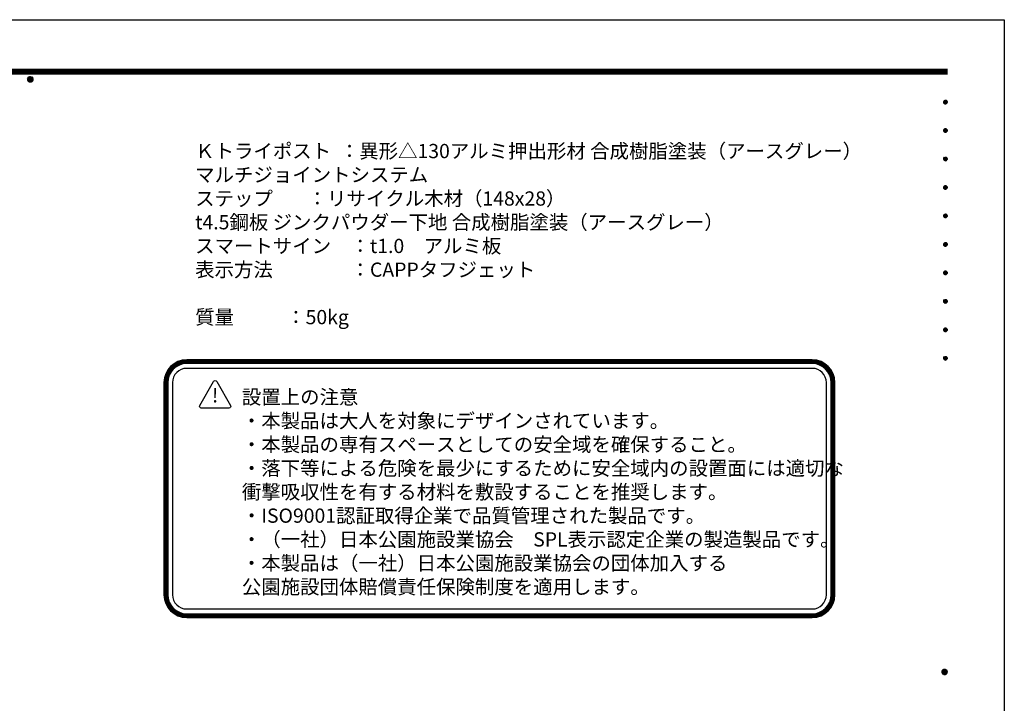
# Model space of a CAD drawing. Extents: x 0 to 8400, y 0 to 5940.
# Drawn here: x 4250 to 8400, y 3059 to 5940 of the extents above; entities that cross this region are included whole.
import ezdxf
from ezdxf.enums import TextEntityAlignment as Align

# ---------------------------------------------------------------- set-up
doc = ezdxf.new("R2010")
doc.units = 0
doc.header["$LTSCALE"] = 6
doc.layers.get('0').update_dxf_attribs({"linetype": 'CONTINUOUS'})
doc.layers.get('DEFPOINTS').update_dxf_attribs({"linetype": 'CONTINUOUS'})
doc.layers.add('P_3TEXT', color=60, linetype='CONTINUOUS')
doc.layers.add('P_5DRAWFRAME', color=104, linetype='CONTINUOUS')
doc.styles.add('BIGFONT', font='simplex.shx', dxfattribs={"bigfont": 'bigfont.shx'})

# ---------------------------------------------------------------- blocks, each defined once
blk = doc.blocks.new('DFP3')
at = {"color": 0}
for p, q in [((21.5, 286.6), (408, 286.6)), ((21.5, 286.55), (408, 286.55)), ((21.5, 286.5), (408, 286.5)), ((21.5, 286.45), (408, 286.45)), ((21.5, 286.4), (408, 286.4)), ((408, 286.35), (21.5, 286.35)), ((21.5, 286.3), (408, 286.3)), ((408, 286.25), (21.5, 286.25)), ((21.5, 286.2), (408, 286.2)), ((408, 286.15), (21.5, 286.15)), ((21.5, 286.1), (408, 286.1)), ((21.5, 286.05), (408, 286.05)), ((21.5, 286), (408, 286)), ((21.5, 285.95), (408, 285.95)), ((21.5, 285.9), (408, 285.9)), ((21.5, 285.85), (408, 285.85)), ((21.5, 285.8), (408, 285.8)), ((21.5, 285.75), (408, 285.75)), ((21.5, 285.7), (408, 285.7)), ((408, 285.65), (21.5, 285.65)), ((21.5, 285.6), (408, 285.6)), ((214.15, 284.4), (214.75, 285)), ((214.15, 284.33), (214.82, 285)), ((214.15, 284.48), (214.67, 285)), ((214.15, 284.47), (214.82, 283.8)), ((214.15, 284.4), (214.75, 283.8)), ((214.15, 284.32), (214.67, 283.8)), ((214.16, 284.27), (214.88, 284.99)), ((214.16, 284.53), (214.88, 283.81)), ((214.17, 284.56), (214.59, 284.98)), ((214.18, 284.22), (214.93, 284.97)), ((214.18, 284.58), (214.93, 283.83)), ((214.2, 284.17), (214.98, 284.95)), ((214.2, 284.63), (214.98, 283.85)), ((214.22, 284.12), (215.03, 284.93)), ((214.22, 284.68), (214.47, 284.93)), ((214.22, 284.68), (215.03, 283.87)), ((214.25, 284.07), (215.08, 284.9)), ((214.25, 284.73), (215.08, 283.9)), ((214.28, 284.03), (215.12, 284.87)), ((214.28, 284.77), (215.12, 283.93)), ((214.31, 283.99), (215.16, 284.84)), ((214.31, 284.81), (215.16, 283.96)), ((214.34, 284.84), (215.19, 283.99)), ((214.34, 283.96), (215.19, 284.81)), ((214.38, 284.87), (215.22, 284.03)), ((214.38, 283.93), (215.22, 284.77)), ((214.42, 284.9), (215.25, 284.07)), ((214.42, 283.9), (215.25, 284.73)), ((214.47, 284.93), (215.28, 284.12)), ((214.47, 283.87), (215.28, 284.68)), ((214.52, 284.95), (215.3, 284.17)), ((214.52, 283.85), (215.3, 284.63)), ((214.57, 284.97), (215.32, 284.22)), ((214.57, 283.83), (215.32, 284.58)), ((214.62, 284.99), (215.34, 284.27)), ((214.62, 283.81), (215.34, 284.53)), ((214.68, 285), (215.35, 284.33)), ((214.68, 283.8), (215.35, 284.47)), ((214.75, 285), (215.35, 284.4)), ((214.75, 283.8), (215.35, 284.4)), ((214.83, 284.99), (215.34, 284.48)), ((214.83, 283.81), (215.34, 284.32)), ((214.92, 284.98), (215.33, 284.57)), ((215.04, 284.93), (215.28, 284.69)), ((214.17, 284.24), (214.59, 283.82)), ((214.22, 284.12), (214.47, 283.87)), ((214.92, 283.82), (215.33, 284.23)), ((215.04, 283.87), (215.28, 284.11)), ((407.2, 279.65), (407.6, 280.05)), ((407.2, 279.65), (407.6, 279.25)), ((407.21, 279.73), (407.52, 280.04)), ((407.21, 279.58), (407.67, 280.04)), ((407.21, 279.72), (407.67, 279.26)), ((407.21, 279.57), (407.52, 279.26)), ((407.22, 279.53), (407.72, 280.03)), ((407.22, 279.77), (407.72, 279.27)), ((407.24, 279.48), (407.77, 280.01)), ((407.24, 279.82), (407.77, 279.29)), ((407.25, 279.84), (407.41, 280)), ((407.25, 279.46), (407.41, 279.3)), ((407.26, 279.43), (407.82, 279.99)), ((407.26, 279.87), (407.82, 279.31)), ((407.29, 279.39), (407.86, 279.96)), ((407.29, 279.91), (407.86, 279.34)), ((407.33, 279.94), (407.89, 279.38)), ((407.33, 279.36), (407.89, 279.92)), ((407.37, 279.98), (407.93, 279.42)), ((407.37, 279.32), (407.93, 279.88)), ((407.41, 280), (407.95, 279.46)), ((407.41, 279.3), (407.95, 279.84)), ((407.46, 280.03), (407.98, 279.51)), ((407.46, 279.27), (407.98, 279.79)), ((407.52, 280.04), (407.99, 279.57)), ((407.52, 279.26), (407.99, 279.73)), ((407.58, 280.05), (408, 279.63)), ((407.58, 279.25), (408, 279.67)), ((407.65, 280.05), (408, 279.7)), ((407.65, 279.25), (408, 279.6)), ((407.75, 280.02), (407.97, 279.8)), ((407.75, 279.28), (407.97, 279.5)), ((407.2, 273.65), (407.6, 274.05)), ((407.21, 273.73), (407.52, 274.04)), ((407.21, 273.58), (407.67, 274.04)), ((407.22, 273.53), (407.72, 274.03)), ((407.24, 273.48), (407.77, 274.01)), ((407.25, 273.84), (407.41, 274)), ((407.26, 273.43), (407.82, 273.99)), ((407.29, 273.39), (407.86, 273.96)), ((407.29, 273.91), (407.86, 273.34)), ((407.33, 273.94), (407.89, 273.38)), ((407.33, 273.36), (407.89, 273.92)), ((407.37, 273.98), (407.93, 273.42)), ((407.41, 274), (407.95, 273.46)), ((407.46, 274.03), (407.98, 273.51)), ((407.52, 274.04), (407.99, 273.57)), ((407.58, 274.05), (408, 273.63)), ((407.65, 274.05), (408, 273.7)), ((407.75, 274.02), (407.97, 273.8)), ((407.2, 273.65), (407.6, 273.25)), ((407.21, 273.72), (407.67, 273.26)), ((407.21, 273.57), (407.52, 273.26)), ((407.22, 273.77), (407.72, 273.27)), ((407.24, 273.82), (407.77, 273.29)), ((407.25, 273.46), (407.41, 273.3)), ((407.26, 273.87), (407.82, 273.31)), ((407.37, 273.32), (407.93, 273.88)), ((407.41, 273.3), (407.95, 273.84)), ((407.46, 273.27), (407.98, 273.79)), ((407.52, 273.26), (407.99, 273.73)), ((407.58, 273.25), (408, 273.67)), ((407.65, 273.25), (408, 273.6)), ((407.75, 273.28), (407.97, 273.5)), ((407.2, 267.65), (407.6, 268.05)), ((407.21, 267.73), (407.52, 268.04)), ((407.21, 267.58), (407.67, 268.04)), ((407.21, 267.72), (407.67, 267.26)), ((407.22, 267.53), (407.72, 268.03)), ((407.22, 267.77), (407.72, 267.27)), ((407.24, 267.48), (407.77, 268.01)), ((407.24, 267.82), (407.77, 267.29)), ((407.25, 267.84), (407.41, 268)), ((407.26, 267.43), (407.82, 267.99)), ((407.26, 267.87), (407.82, 267.31)), ((407.29, 267.39), (407.86, 267.96)), ((407.29, 267.91), (407.86, 267.34)), ((407.33, 267.94), (407.89, 267.38)), ((407.33, 267.36), (407.89, 267.92)), ((407.37, 267.98), (407.93, 267.42)), ((407.37, 267.32), (407.93, 267.88)), ((407.41, 268), (407.95, 267.46)), ((407.41, 267.3), (407.95, 267.84)), ((407.46, 268.03), (407.98, 267.51)), ((407.46, 267.27), (407.98, 267.79)), ((407.52, 268.04), (407.99, 267.57)), ((407.52, 267.26), (407.99, 267.73)), ((407.58, 268.05), (408, 267.63)), ((407.58, 267.25), (408, 267.67)), ((407.65, 268.05), (408, 267.7)), ((407.75, 268.02), (407.97, 267.8)), ((407.2, 267.65), (407.6, 267.25)), ((407.21, 267.57), (407.52, 267.26)), ((407.25, 267.46), (407.41, 267.3)), ((407.65, 267.25), (408, 267.6)), ((407.75, 267.28), (407.97, 267.5)), ((407.2, 261.65), (407.6, 262.05)), ((407.2, 261.65), (407.6, 261.25)), ((407.21, 261.73), (407.52, 262.04)), ((407.21, 261.58), (407.67, 262.04)), ((407.21, 261.72), (407.67, 261.26)), ((407.21, 261.57), (407.52, 261.26)), ((407.22, 261.53), (407.72, 262.03)), ((407.22, 261.77), (407.72, 261.27)), ((407.24, 261.48), (407.77, 262.01)), ((407.24, 261.82), (407.77, 261.29)), ((407.25, 261.84), (407.41, 262)), ((407.25, 261.46), (407.41, 261.3)), ((407.26, 261.43), (407.82, 261.99)), ((407.26, 261.87), (407.82, 261.31)), ((407.29, 261.39), (407.86, 261.96)), ((407.29, 261.91), (407.86, 261.34)), ((407.33, 261.94), (407.89, 261.38)), ((407.33, 261.36), (407.89, 261.92)), ((407.37, 261.98), (407.93, 261.42)), ((407.37, 261.32), (407.93, 261.88)), ((407.41, 262), (407.95, 261.46)), ((407.41, 261.3), (407.95, 261.84)), ((407.46, 262.03), (407.98, 261.51)), ((407.46, 261.27), (407.98, 261.79)), ((407.52, 262.04), (407.99, 261.57)), ((407.52, 261.26), (407.99, 261.73)), ((407.58, 262.05), (408, 261.63)), ((407.58, 261.25), (408, 261.67)), ((407.65, 262.05), (408, 261.7)), ((407.65, 261.25), (408, 261.6)), ((407.75, 262.02), (407.97, 261.8)), ((407.75, 261.28), (407.97, 261.5)), ((407.2, 255.65), (407.6, 256.05)), ((407.2, 255.65), (407.6, 255.25)), ((407.21, 255.73), (407.52, 256.04)), ((407.21, 255.58), (407.67, 256.04)), ((407.21, 255.72), (407.67, 255.26)), ((407.21, 255.57), (407.52, 255.26)), ((407.22, 255.53), (407.72, 256.03)), ((407.22, 255.77), (407.72, 255.27)), ((407.24, 255.48), (407.77, 256.01)), ((407.24, 255.82), (407.77, 255.29)), ((407.25, 255.84), (407.41, 256)), ((407.25, 255.46), (407.41, 255.3)), ((407.26, 255.43), (407.82, 255.99)), ((407.26, 255.87), (407.82, 255.31)), ((407.29, 255.39), (407.86, 255.96)), ((407.29, 255.91), (407.86, 255.34)), ((407.33, 255.94), (407.89, 255.38)), ((407.33, 255.36), (407.89, 255.92)), ((407.37, 255.98), (407.93, 255.42)), ((407.37, 255.32), (407.93, 255.88)), ((407.41, 256), (407.95, 255.46)), ((407.41, 255.3), (407.95, 255.84)), ((407.46, 256.03), (407.98, 255.51)), ((407.46, 255.27), (407.98, 255.79)), ((407.52, 256.04), (407.99, 255.57)), ((407.52, 255.26), (407.99, 255.73)), ((407.58, 256.05), (408, 255.63)), ((407.58, 255.25), (408, 255.67)), ((407.65, 256.05), (408, 255.7)), ((407.65, 255.25), (408, 255.6)), ((407.75, 256.02), (407.97, 255.8)), ((407.75, 255.28), (407.97, 255.5)), ((407.2, 249.65), (407.6, 250.05)), ((407.2, 249.65), (407.6, 249.25)), ((407.21, 249.73), (407.52, 250.04)), ((407.21, 249.58), (407.67, 250.04)), ((407.21, 249.72), (407.67, 249.26)), ((407.21, 249.57), (407.52, 249.26)), ((407.22, 249.53), (407.72, 250.03)), ((407.22, 249.77), (407.72, 249.27)), ((407.24, 249.48), (407.77, 250.01)), ((407.24, 249.82), (407.77, 249.29)), ((407.25, 249.84), (407.41, 250)), ((407.25, 249.46), (407.41, 249.3)), ((407.26, 249.43), (407.82, 249.99)), ((407.26, 249.87), (407.82, 249.31)), ((407.29, 249.39), (407.86, 249.96)), ((407.29, 249.91), (407.86, 249.34)), ((407.33, 249.94), (407.89, 249.38)), ((407.33, 249.36), (407.89, 249.92)), ((407.37, 249.98), (407.93, 249.42)), ((407.37, 249.32), (407.93, 249.88)), ((407.41, 250), (407.95, 249.46)), ((407.41, 249.3), (407.95, 249.84)), ((407.46, 250.03), (407.98, 249.51)), ((407.46, 249.27), (407.98, 249.79)), ((407.52, 250.04), (407.99, 249.57)), ((407.52, 249.26), (407.99, 249.73)), ((407.58, 250.05), (408, 249.63)), ((407.58, 249.25), (408, 249.67)), ((407.65, 250.05), (408, 249.7)), ((407.65, 249.25), (408, 249.6)), ((407.75, 250.02), (407.97, 249.8)), ((407.75, 249.28), (407.97, 249.5)), ((407.2, 243.65), (407.6, 244.05)), ((407.2, 243.65), (407.6, 243.25)), ((407.21, 243.73), (407.52, 244.04)), ((407.21, 243.58), (407.67, 244.04)), ((407.21, 243.72), (407.67, 243.26)), ((407.21, 243.57), (407.52, 243.26)), ((407.22, 243.53), (407.72, 244.03)), ((407.22, 243.77), (407.72, 243.27)), ((407.24, 243.48), (407.77, 244.01)), ((407.24, 243.82), (407.77, 243.29)), ((407.25, 243.84), (407.41, 244)), ((407.25, 243.46), (407.41, 243.3)), ((407.26, 243.43), (407.82, 243.99)), ((407.26, 243.87), (407.82, 243.31)), ((407.29, 243.39), (407.86, 243.96)), ((407.29, 243.91), (407.86, 243.34)), ((407.33, 243.94), (407.89, 243.38)), ((407.33, 243.36), (407.89, 243.92)), ((407.37, 243.98), (407.93, 243.42)), ((407.37, 243.32), (407.93, 243.88)), ((407.41, 244), (407.95, 243.46)), ((407.41, 243.3), (407.95, 243.84)), ((407.46, 244.03), (407.98, 243.51)), ((407.46, 243.27), (407.98, 243.79)), ((407.52, 244.04), (407.99, 243.57)), ((407.52, 243.26), (407.99, 243.73)), ((407.58, 244.05), (408, 243.63)), ((407.58, 243.25), (408, 243.67)), ((407.65, 244.05), (408, 243.7)), ((407.65, 243.25), (408, 243.6)), ((407.75, 244.02), (407.97, 243.8)), ((407.75, 243.28), (407.97, 243.5)), ((407.2, 237.65), (407.6, 238.05)), ((407.2, 237.65), (407.6, 237.25)), ((407.21, 237.73), (407.52, 238.04)), ((407.21, 237.58), (407.67, 238.04)), ((407.21, 237.72), (407.67, 237.26)), ((407.21, 237.57), (407.52, 237.26)), ((407.22, 237.53), (407.72, 238.03)), ((407.22, 237.77), (407.72, 237.27)), ((407.24, 237.48), (407.77, 238.01)), ((407.24, 237.82), (407.77, 237.29)), ((407.25, 237.84), (407.41, 238)), ((407.25, 237.46), (407.41, 237.3)), ((407.26, 237.43), (407.82, 237.99)), ((407.26, 237.87), (407.82, 237.31)), ((407.29, 237.39), (407.86, 237.96)), ((407.29, 237.91), (407.86, 237.34)), ((407.33, 237.94), (407.89, 237.38)), ((407.33, 237.36), (407.89, 237.92)), ((407.37, 237.98), (407.93, 237.42)), ((407.37, 237.32), (407.93, 237.88)), ((407.41, 238), (407.95, 237.46)), ((407.41, 237.3), (407.95, 237.84)), ((407.46, 238.03), (407.98, 237.51)), ((407.46, 237.27), (407.98, 237.79)), ((407.52, 238.04), (407.99, 237.57)), ((407.52, 237.26), (407.99, 237.73)), ((407.58, 238.05), (408, 237.63)), ((407.58, 237.25), (408, 237.67)), ((407.65, 238.05), (408, 237.7)), ((407.65, 237.25), (408, 237.6)), ((407.75, 238.02), (407.97, 237.8)), ((407.75, 237.28), (407.97, 237.5)), ((407.2, 231.65), (407.6, 232.05)), ((407.2, 231.65), (407.6, 231.25)), ((407.21, 231.73), (407.52, 232.04)), ((407.21, 231.58), (407.67, 232.04)), ((407.21, 231.72), (407.67, 231.26)), ((407.21, 231.57), (407.52, 231.26)), ((407.22, 231.53), (407.72, 232.03)), ((407.22, 231.77), (407.72, 231.27)), ((407.24, 231.48), (407.77, 232.01)), ((407.24, 231.82), (407.77, 231.29)), ((407.25, 231.84), (407.41, 232)), ((407.25, 231.46), (407.41, 231.3)), ((407.26, 231.43), (407.82, 231.99)), ((407.26, 231.87), (407.82, 231.31)), ((407.29, 231.39), (407.86, 231.96)), ((407.29, 231.91), (407.86, 231.34)), ((407.33, 231.94), (407.89, 231.38)), ((407.33, 231.36), (407.89, 231.92)), ((407.37, 231.98), (407.93, 231.42)), ((407.37, 231.32), (407.93, 231.88)), ((407.41, 232), (407.95, 231.46)), ((407.41, 231.3), (407.95, 231.84)), ((407.46, 232.03), (407.98, 231.51)), ((407.46, 231.27), (407.98, 231.79)), ((407.52, 232.04), (407.99, 231.57)), ((407.52, 231.26), (407.99, 231.73)), ((407.58, 232.05), (408, 231.63)), ((407.58, 231.25), (408, 231.67)), ((407.65, 232.05), (408, 231.7)), ((407.65, 231.25), (408, 231.6)), ((407.75, 232.02), (407.97, 231.8)), ((407.75, 231.28), (407.97, 231.5)), ((407.2, 225.65), (407.6, 226.05)), ((407.2, 225.65), (407.6, 225.25)), ((407.21, 225.73), (407.52, 226.04)), ((407.21, 225.58), (407.67, 226.04)), ((407.21, 225.72), (407.67, 225.26)), ((407.21, 225.57), (407.52, 225.26)), ((407.22, 225.53), (407.72, 226.03)), ((407.22, 225.77), (407.72, 225.27)), ((407.24, 225.48), (407.77, 226.01)), ((407.24, 225.82), (407.77, 225.29)), ((407.25, 225.84), (407.41, 226)), ((407.25, 225.46), (407.41, 225.3)), ((407.26, 225.43), (407.82, 225.99)), ((407.26, 225.87), (407.82, 225.31)), ((407.29, 225.39), (407.86, 225.96)), ((407.29, 225.91), (407.86, 225.34)), ((407.33, 225.94), (407.89, 225.38)), ((407.33, 225.36), (407.89, 225.92)), ((407.37, 225.98), (407.93, 225.42)), ((407.37, 225.32), (407.93, 225.88)), ((407.41, 226), (407.95, 225.46)), ((407.41, 225.3), (407.95, 225.84)), ((407.46, 226.03), (407.98, 225.51)), ((407.46, 225.27), (407.98, 225.79)), ((407.52, 226.04), (407.99, 225.57)), ((407.52, 225.26), (407.99, 225.73)), ((407.58, 226.05), (408, 225.63)), ((407.58, 225.25), (408, 225.67)), ((407.65, 226.05), (408, 225.7)), ((407.65, 225.25), (408, 225.6)), ((407.75, 226.02), (407.97, 225.8)), ((407.75, 225.28), (407.97, 225.5)), ((406.8, 159.55), (407.4, 160.15)), ((406.8, 159.48), (407.47, 160.15)), ((406.8, 159.63), (407.32, 160.15)), ((406.81, 159.42), (407.53, 160.14)), ((406.82, 159.71), (407.24, 160.13)), ((406.83, 159.37), (407.58, 160.12)), ((406.85, 159.32), (407.63, 160.1)), ((406.85, 159.78), (407.63, 159)), ((406.87, 159.27), (407.68, 160.08)), ((406.87, 159.83), (407.12, 160.08)), ((406.87, 159.83), (407.68, 159.02)), ((406.9, 159.22), (407.73, 160.05)), ((406.9, 159.88), (407.73, 159.05)), ((406.93, 159.18), (407.77, 160.02)), ((406.93, 159.92), (407.77, 159.08)), ((406.96, 159.14), (407.81, 159.99)), ((406.96, 159.96), (407.81, 159.11)), ((406.99, 159.99), (407.84, 159.14)), ((406.99, 159.11), (407.84, 159.96)), ((407.03, 160.02), (407.87, 159.18)), ((407.03, 159.08), (407.87, 159.92)), ((407.07, 160.05), (407.9, 159.22)), ((407.07, 159.05), (407.9, 159.88)), ((407.12, 160.08), (407.93, 159.27)), ((407.12, 159.02), (407.93, 159.83)), ((407.17, 160.1), (407.95, 159.32)), ((407.17, 159), (407.95, 159.78)), ((407.22, 160.12), (407.97, 159.37)), ((407.27, 160.14), (407.99, 159.42)), ((407.33, 160.15), (408, 159.48)), ((407.4, 160.15), (408, 159.55)), ((407.48, 160.14), (407.99, 159.63)), ((407.57, 160.13), (407.98, 159.72)), ((407.69, 160.08), (407.93, 159.84)), ((406.8, 159.62), (407.47, 158.95)), ((406.8, 159.55), (407.4, 158.95)), ((406.8, 159.47), (407.32, 158.95)), ((406.81, 159.68), (407.53, 158.96)), ((406.82, 159.39), (407.24, 158.97)), ((406.83, 159.73), (407.58, 158.98)), ((406.87, 159.27), (407.12, 159.02)), ((407.22, 158.98), (407.97, 159.73)), ((407.27, 158.96), (407.99, 159.68)), ((407.33, 158.95), (408, 159.62)), ((407.4, 158.95), (408, 159.55)), ((407.48, 158.96), (407.99, 159.47)), ((407.57, 158.97), (407.98, 159.38)), ((407.69, 159.02), (407.93, 159.26))]:
    blk.add_line(p, q, dxfattribs=at)
at = {"layer": 'DEFPOINTS', "color": 0}
for p, q in [((0, 297), (420, 297)), ((420, 297), (420, 0))]:
    blk.add_line(p, q, dxfattribs=at)
at = {"color": 83, "ltscale": 0.5, "style": 'BIGFONT', "flags": 8}
for tag, p in [('REV04', (26.47, 27.61)), ('REV03', (26.47, 21.7)), ('REV02', (26.47, 15.58)), ('REV01', (26.47, 10.33))]:
    blk.add_attdef(tag, text='', height=2, dxfattribs=at).set_placement(p, align=Align.BOTTOM_LEFT)
for tag, p in [('REVD4', (80.98, 27.61)), ('R4D', (92.67, 27.61)), ('R4C', (101.8, 27.61)), ('R4A', (110.92, 27.61)), ('REVD3', (80.98, 21.7)), ('R3D', (92.67, 21.7)), ('R3C', (101.8, 21.7)), ('R3A', (110.92, 21.7)), ('REVD2', (80.98, 15.58)), ('R2D', (92.67, 15.58)), ('R2C', (101.8, 15.58)), ('R2A', (110.92, 15.58)), ('REVD1', (80.98, 10.33)), ('R1D', (92.67, 10.33)), ('R1C', (101.8, 10.33)), ('R1A', (110.92, 10.33))]:
    blk.add_attdef(tag, text='', height=2, dxfattribs=at).set_placement(p, align=Align.BOTTOM_CENTER)
at = {"color": 83, "style": 'BIGFONT'}
for tag, height, p in [('PROJECT1', 4, (283.38, 25.6)), ('DATE', 3, (344.68, 25.84)), ('SCALE', 3, (379.68, 25.84)), ('PROJECT2', 4, (284.2, 17.84)), ('PROJECT3', 4, (284.2, 10.57)), ('DWGNO', 3, (358.68, 10.57))]:
    blk.add_attdef(tag, text='', height=height, dxfattribs=at).set_placement(p, align=Align.BOTTOM_CENTER)

msp = doc.modelspace()

# ---------------------------------------------------------------- linework, layer by layer
at = {"layer": 'P_3TEXT'}
for points in [[(4954.339, 3420.049), (7590.317, 3420.049, 0.41421356), (7686.317, 3516.049), (7686.317, 4410.451, 0.41421356), (7590.317, 4506.451), (4954.339, 4506.451, 0.41421356), (4858.339, 4410.451), (4858.339, 3516.049, 0.41421356)], [(4954.339, 3424.049), (7590.317, 3424.049, 0.41421356), (7682.317, 3516.049), (7682.317, 4410.451, 0.41421356), (7590.317, 4502.451), (4954.339, 4502.451, 0.41421356), (4862.339, 4410.451), (4862.339, 3516.049, 0.41421356)], [(4954.339, 3428.049), (7590.317, 3428.049, 0.41421356), (7678.317, 3516.049), (7678.317, 4410.451, 0.41421356), (7590.317, 4498.451), (4954.339, 4498.451, 0.41421356), (4866.339, 4410.451), (4866.339, 3516.049, 0.41421356)], [(4954.339, 3432.049), (7590.317, 3432.049, 0.41421356), (7674.317, 3516.049), (7674.317, 4410.451, 0.41421356), (7590.317, 4494.451), (4954.339, 4494.451, 0.41421356), (4870.339, 4410.451), (4870.339, 3516.049, 0.41421356)], [(4954.339, 3436.049), (7590.317, 3436.049, 0.41421356), (7670.317, 3516.049), (7670.317, 4410.451, 0.41421356), (7590.317, 4490.451), (4954.339, 4490.451, 0.41421356), (4874.339, 4410.451), (4874.339, 3516.049, 0.41421356)], [(4954.339, 3456.049), (7590.317, 3456.049, 0.41421356), (7650.317, 3516.049), (7650.317, 4410.451, 0.41421356), (7590.317, 4470.451), (4954.339, 4470.451, 0.41421356), (4894.339, 4410.451), (4894.339, 3516.049, 0.41421356)], [(5008.806, 4314.365), (5066.949, 4415.072, -0.57735027), (5080.806, 4415.072), (5138.949, 4314.365, -0.57735027), (5132.021, 4302.365), (5015.734, 4302.365, -0.57735027)]]:
    msp.add_lwpolyline(points, format="xyb", close=True, dxfattribs=at)

# ---------------------------------------------------------------- block references
at = {"layer": 'P_5DRAWFRAME', "xscale": 20, "yscale": 20, "zscale": 20}
msp.add_blockref('DFP3', (0, 0), dxfattribs=at)

# ---------------------------------------------------------------- texts
at = {"layer": 'P_3TEXT', "insert": (4989.763, 5416.337), "char_height": 60, "width": 3235.03866, "attachment_point": 1, "style": 'BIGFONT'}
msp.add_mtext('Ｋトライポスト  ：異形△130アルミ押出形材 合成樹脂塗装（アースグレー）\\P                  マルチジョイントシステム\\Pステップ        ：リサイクル木材（148x28）\\P                  t4.5鋼板 ジンクパウダー下地 合成樹脂塗装（アースグレー）\\Pスマートサイン\u3000：t1.0\u3000アルミ板\\P表示方法\u3000\u3000\u3000\u3000：CAPPタフジェット\\P\\P質量            ：50kg', dxfattribs=at)
at = {"layer": 'P_3TEXT', "char_height": 60, "style": 'BIGFONT'}
for s, insert, attachment_point in [('!', (5073.878, 4349.016), 5), ('設置上の注意\\P・本製品は大人を対象にデザインされています。\\P・本製品の専有スペースとしての安全域を確保すること。\\P・落下等による危険を最少にするために安全域内の設置面には適切な\\P\u3000衝撃吸収性を有する材料を敷設することを推奨します。\\P・ISO9001認証取得企業で品質管理された製品です。\\P・（一社）日本公園施設業協会\u3000SPL表示認定企業の製造製品です。\\P・本製品は（一社）日本公園施設業協会の団体加入する\\P\u3000公園施設団体賠償責任保険制度を適用します。', (5186.581, 4379.472), 1)]:
    msp.add_mtext(s, dxfattribs=dict(at, insert=insert, attachment_point=attachment_point))

doc.saveas('drawing.dxf')
